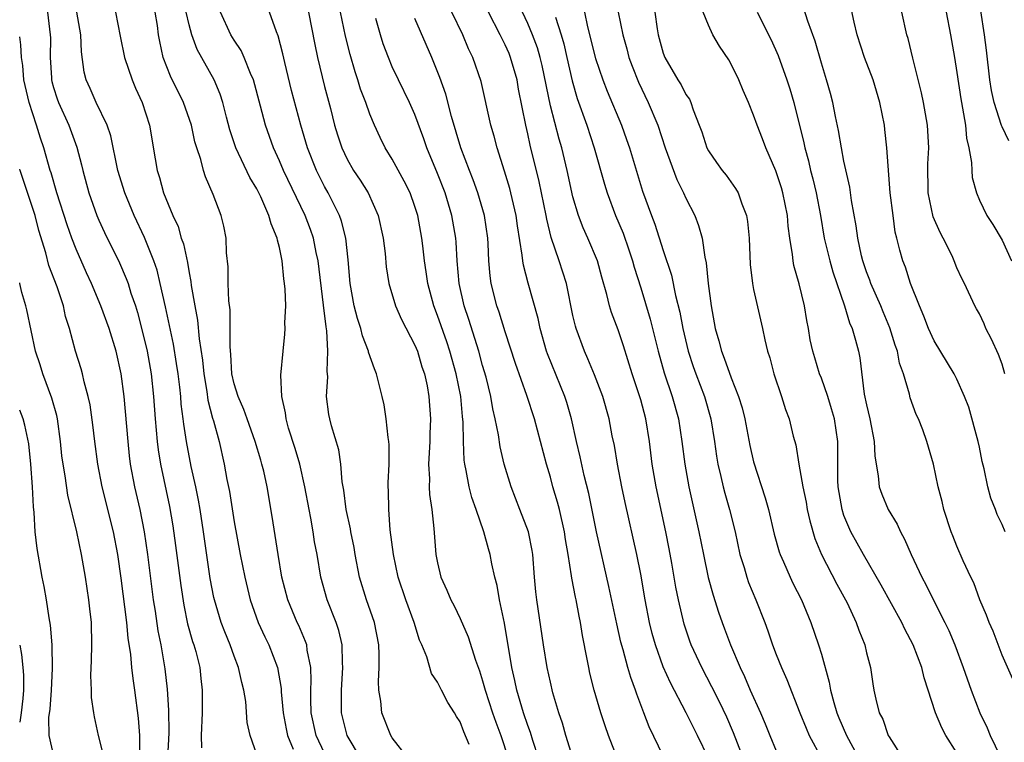
# Model space of a CAD drawing. Units: inches. Extents: x 2616000 to 2619000, y 1536000 to 1539000.
# Drawn here: x 2616000 to 2616087, y 1537178 to 1537242 of the extents above; entities that cross this region are included whole.
import ezdxf

# ---------------------------------------------------------------- set-up
doc = ezdxf.new("R2010")
doc.units = ezdxf.units.IN
doc.header["$MEASUREMENT"] = 0
doc.layers.add('LD26161536_2ft', color=122, linetype='Continuous')

msp = doc.modelspace()

# ---------------------------------------------------------------- linework, layer by layer
at = {"layer": 'LD26161536_2ft'}
for points, elevation in [([(2616087.278, 1537197), (2616087, 1537197.652), (2616086.56, 1537198.56), (2616086.406, 1537199), (2616085.991, 1537199.991), (2616085.73, 1537201), (2616085.407, 1537202.593), (2616085.237, 1537203.237), (2616085, 1537204.506), (2616084.89, 1537205), (2616084.05, 1537208.05), (2616083.677, 1537209), (2616083, 1537210.515), (2616082.758, 1537211), (2616081, 1537213.913), (2616080.492, 1537215), (2616080.084, 1537216.084), (2616079.673, 1537217), (2616078.893, 1537219), (2616078.444, 1537220.444), (2616078.21, 1537221), (2616077.935, 1537221.935), (2616077.691, 1537223), (2616077.543, 1537223.542), (2616077.341, 1537225), (2616077.098, 1537227), (2616076.802, 1537231), (2616076.626, 1537232.626), (2616076.578, 1537233), (2616076.182, 1537235), (2616075.573, 1537237), (2616074.821, 1537239), (2616074.166, 1537241), (2616073.895, 1537242.105), (2616073.27, 1537245)], 8800), ([(2616002.466, 1537243), (2616002.713, 1537241), (2616002.724, 1537240.723), (2616002.711, 1537239), (2616002.811, 1537237.189), (2616002.825, 1537237), (2616002.856, 1537236.856), (2616003, 1537236.343), (2616003.322, 1537235.322), (2616003.44, 1537235), (2616004.362, 1537233), (2616005.064, 1537231.064), (2616005.483, 1537229.483), (2616005.588, 1537229), (2616006.134, 1537227), (2616006.836, 1537225), (2616007, 1537224.605), (2616007.501, 1537223.501), (2616008.827, 1537220.827), (2616009.442, 1537219.442), (2616009.595, 1537219), (2616009.853, 1537218.147), (2616010.249, 1537217), (2616010.428, 1537216.428), (2616011, 1537214.218), (2616011.277, 1537213), (2616011.631, 1537211), (2616011.849, 1537209), (2616011.996, 1537207), (2616012.18, 1537205), (2616012.266, 1537204.266), (2616012.478, 1537203), (2616013.264, 1537199.264), (2616013.556, 1537197.556), (2616013.805, 1537195.805), (2616014.262, 1537192.262), (2616014.526, 1537190.525), (2616014.873, 1537188.873), (2616015.313, 1537187.313), (2616015.424, 1537187), (2616015.592, 1537186.408), (2616015.945, 1537185), (2616016.039, 1537184.039), (2616016.164, 1537183), (2616016.149, 1537181), (2616016.072, 1537179), (2616016.099, 1537177.901)], 8758), ([(2616021, 1537177.304), (2616020.423, 1537179), (2616020.15, 1537180.151), (2616020.013, 1537181.987), (2616019.855, 1537183), (2616019.669, 1537183.67), (2616019.39, 1537185), (2616019, 1537185.999), (2616018.639, 1537187), (2616018.158, 1537188.158), (2616017.85, 1537189), (2616017.242, 1537191), (2616017.196, 1537191.196), (2616016.873, 1537192.873), (2616016.287, 1537197), (2616015.972, 1537199), (2616015.827, 1537199.827), (2616015.595, 1537201), (2616015.197, 1537202.803), (2616014.769, 1537205), (2616014.536, 1537206.537), (2616014.49, 1537207), (2616014.314, 1537208.314), (2616014.265, 1537209), (2616014.178, 1537209.822), (2616014.026, 1537211), (2616013.9, 1537211.9), (2616013.618, 1537213.618), (2616013.278, 1537215.278), (2616012.921, 1537216.92), (2616012.452, 1537219), (2616012.168, 1537220.168), (2616011.884, 1537221), (2616011.063, 1537223.063), (2616010.135, 1537225), (2616009.298, 1537227), (2616008.698, 1537229), (2616008.067, 1537232.067), (2616007.743, 1537233), (2616006.786, 1537235), (2616006.238, 1537236.238), (2616005.879, 1537237), (2616005.704, 1537237.704), (2616005.474, 1537239.475), (2616005.425, 1537241), (2616005.07, 1537243)], 8760), ([(2616008.48, 1537243), (2616008.886, 1537240.886), (2616009.273, 1537239), (2616009.954, 1537237), (2616010.266, 1537236.267), (2616010.86, 1537235), (2616011.493, 1537233), (2616011.994, 1537230.006), (2616012.178, 1537229), (2616012.38, 1537228.38), (2616012.745, 1537227), (2616013.561, 1537225), (2616014.021, 1537224.021), (2616014.314, 1537223), (2616014.497, 1537222.497), (2616014.85, 1537220.85), (2616015, 1537219.936), (2616015.157, 1537219.156), (2616015.192, 1537218.808), (2616015.512, 1537217), (2616015.751, 1537215.751), (2616015.899, 1537214.101), (2616016.189, 1537212.189), (2616016.306, 1537211), (2616016.578, 1537209.422), (2616016.675, 1537208.674), (2616017.085, 1537207.085), (2616017.169, 1537206.831), (2616017.657, 1537205), (2616018.109, 1537203), (2616018.355, 1537201.645), (2616018.572, 1537200.572), (2616019, 1537197.898), (2616019.533, 1537195), (2616019.927, 1537193), (2616020.417, 1537191), (2616021.129, 1537189), (2616021.718, 1537187.718), (2616022.067, 1537187), (2616022.833, 1537185), (2616023.149, 1537183.149), (2616023.16, 1537182.84), (2616023.329, 1537181), (2616023.589, 1537179.589), (2616023.717, 1537179), (2616024.232, 1537177.768)], 8762), ([(2616027, 1537177.434), (2616026.254, 1537179), (2616025.826, 1537181), (2616025.783, 1537182.218), (2616025.784, 1537183), (2616025.824, 1537183.824), (2616025.784, 1537185), (2616025.469, 1537186.532), (2616025.421, 1537187), (2616025.32, 1537187.32), (2616024.716, 1537188.715), (2616024.575, 1537189), (2616023.743, 1537191), (2616023.229, 1537193), (2616022.88, 1537195), (2616022.363, 1537198.363), (2616021.917, 1537201), (2616021.609, 1537202.391), (2616021.456, 1537203), (2616021.341, 1537203.341), (2616020.856, 1537205), (2616020.131, 1537207), (2616019.842, 1537207.842), (2616019.335, 1537209), (2616019, 1537210.111), (2616018.801, 1537211), (2616018.695, 1537212.695), (2616018.626, 1537213.375), (2616018.653, 1537215), (2616018.645, 1537216.646), (2616018.535, 1537217.465), (2616018.473, 1537219), (2616018.458, 1537220.458), (2616018.309, 1537221.691), (2616018.272, 1537223), (2616018.066, 1537224.066), (2616017.844, 1537225), (2616017.149, 1537226.851), (2616016.441, 1537228.441), (2616016.275, 1537229), (2616016.042, 1537229.958), (2616015.679, 1537231), (2616015.52, 1537231.52), (2616015.203, 1537233), (2616014.506, 1537235), (2616013.347, 1537237.347), (2616012.716, 1537239), (2616012.398, 1537240.398), (2616012.3, 1537241), (2616012.193, 1537241.807), (2616011.992, 1537243)], 8764), ([(2616030.194, 1537177), (2616028.999, 1537179), (2616028.502, 1537181), (2616028.491, 1537183), (2616028.625, 1537185), (2616028.588, 1537185.412), (2616028.561, 1537187), (2616028.273, 1537188.273), (2616028.03, 1537189), (2616027.239, 1537191), (2616026.671, 1537193), (2616026.336, 1537195), (2616026.123, 1537196.123), (2616025.999, 1537197), (2616025.791, 1537198.209), (2616025.628, 1537199), (2616025.264, 1537201), (2616024.8, 1537203), (2616024.388, 1537204.388), (2616023.816, 1537206.185), (2616023.591, 1537207), (2616023.541, 1537207.541), (2616023.203, 1537209), (2616023.121, 1537210.879), (2616023.321, 1537213), (2616023.492, 1537214.508), (2616023.52, 1537215), (2616023.495, 1537215.496), (2616023.562, 1537217), (2616023.518, 1537218.482), (2616023.462, 1537219), (2616023.391, 1537219.392), (2616023.244, 1537221), (2616023, 1537222.169), (2616022.817, 1537222.817), (2616022.801, 1537223), (2616022.257, 1537224.257), (2616022.077, 1537225), (2616021.354, 1537226.646), (2616021.182, 1537227), (2616021, 1537227.353), (2616020.379, 1537228.379), (2616019.132, 1537231), (2616018.6, 1537232.6), (2616018.303, 1537233.697), (2616017.986, 1537235), (2616017.753, 1537235.753), (2616017.221, 1537237), (2616015.71, 1537239.71), (2616015.245, 1537241), (2616015, 1537241.873), (2616014.738, 1537243)], 8766), ([(2616034.367, 1537177), (2616033, 1537178.778), (2616032.868, 1537179), (2616032.066, 1537181), (2616031.971, 1537182.029), (2616031.794, 1537183), (2616031.762, 1537183.762), (2616031.829, 1537185), (2616031.842, 1537186.158), (2616031.814, 1537187), (2616031.421, 1537189), (2616030.709, 1537191), (2616030.1, 1537193), (2616029.711, 1537195), (2616029.612, 1537195.612), (2616029.328, 1537197), (2616029.291, 1537197.291), (2616028.918, 1537199), (2616028.707, 1537200.707), (2616028.568, 1537201.432), (2616028.434, 1537203), (2616028.26, 1537204.26), (2616027.617, 1537206.383), (2616027.461, 1537207), (2616027.382, 1537207.382), (2616027.181, 1537209), (2616027.283, 1537210.717), (2616027.221, 1537211.221), (2616027.302, 1537213), (2616027.207, 1537214.793), (2616027.139, 1537215.139), (2616026.916, 1537217.084), (2616026.422, 1537221), (2616026.255, 1537221.745), (2616026.011, 1537223), (2616025.756, 1537223.756), (2616025.289, 1537225), (2616023.349, 1537229), (2616023, 1537229.844), (2616022.463, 1537231), (2616021.761, 1537233), (2616021.328, 1537234.671), (2616020.697, 1537237), (2616020.439, 1537237.561), (2616019.873, 1537239), (2616019.607, 1537239.607), (2616019, 1537240.509), (2616018.71, 1537241), (2616017.792, 1537243)], 8768), ([(2616039.803, 1537178.196), (2616039.323, 1537179.324), (2616039, 1537180.198), (2616038.681, 1537180.681), (2616038.51, 1537181), (2616037.918, 1537181.918), (2616037.361, 1537183), (2616037.228, 1537183.228), (2616037, 1537183.71), (2616036.462, 1537184.463), (2616036.047, 1537185.953), (2616035.61, 1537187), (2616035.418, 1537187.418), (2616034.94, 1537189), (2616034.191, 1537191), (2616033.522, 1537193), (2616033.092, 1537195), (2616032.813, 1537197.187), (2616032.678, 1537199), (2616032.66, 1537200.661), (2616032.643, 1537201), (2616032.643, 1537201.357), (2616032.716, 1537203), (2616032.711, 1537204.711), (2616032.694, 1537205), (2616032.634, 1537205.366), (2616032.455, 1537207), (2616032.265, 1537208.265), (2616032.1, 1537209), (2616031.609, 1537211), (2616031.427, 1537211.426), (2616030.899, 1537212.899), (2616030.886, 1537213), (2616030.353, 1537214.353), (2616030.217, 1537215), (2616029.903, 1537215.903), (2616029.632, 1537217), (2616029.256, 1537219), (2616029.078, 1537221.078), (2616028.876, 1537223), (2616028.512, 1537224.512), (2616028.334, 1537225), (2616027.64, 1537226.359), (2616027.331, 1537227), (2616027, 1537227.576), (2616026.275, 1537229), (2616025.474, 1537231), (2616024.889, 1537233), (2616024.076, 1537236.076), (2616023.467, 1537238.533), (2616023.3, 1537239.3), (2616022.893, 1537240.893), (2616022.731, 1537241.269), (2616022.114, 1537243)], 8770), ([(2616025.58, 1537243), (2616026.135, 1537240.135), (2616026.369, 1537239), (2616027, 1537236.41), (2616027.516, 1537234.484), (2616027.893, 1537233), (2616028.15, 1537232.15), (2616028.522, 1537231), (2616029, 1537229.996), (2616029.567, 1537229), (2616030.143, 1537228.143), (2616030.847, 1537227), (2616031.751, 1537225), (2616032.186, 1537223), (2616032.356, 1537221.645), (2616032.463, 1537220.463), (2616032.702, 1537219), (2616033.291, 1537217), (2616033.816, 1537215.816), (2616035, 1537213.542), (2616035.22, 1537213), (2616035.623, 1537211.623), (2616035.84, 1537211), (2616036.077, 1537209.923), (2616036.235, 1537209), (2616036.386, 1537207), (2616036.318, 1537205.682), (2616036.315, 1537205), (2616036.218, 1537203), (2616036.293, 1537201.707), (2616036.275, 1537201), (2616036.303, 1537200.302), (2616036.503, 1537199), (2616036.69, 1537197.31), (2616036.866, 1537195), (2616037, 1537194.281), (2616037.297, 1537193), (2616037.838, 1537191.838), (2616038.174, 1537191), (2616038.468, 1537190.468), (2616039, 1537189.334), (2616039.719, 1537187.719), (2616040.353, 1537185.647), (2616040.711, 1537184.711), (2616041, 1537183.84), (2616041.231, 1537183), (2616041.885, 1537181), (2616042.172, 1537180.172), (2616042.609, 1537179), (2616043.269, 1537177)], 8772), ([(2616045.942, 1537177), (2616045.442, 1537178.558), (2616045.241, 1537179.241), (2616045, 1537179.885), (2616044.628, 1537181), (2616044.027, 1537183), (2616043.85, 1537183.85), (2616043.572, 1537185), (2616042.927, 1537188.927), (2616042.484, 1537191), (2616042.273, 1537192.273), (2616042.078, 1537193), (2616041.814, 1537194.187), (2616041.673, 1537195), (2616041.516, 1537195.516), (2616041.113, 1537197), (2616040.432, 1537199), (2616040.055, 1537200.056), (2616039.818, 1537201), (2616039.547, 1537202.453), (2616039.416, 1537203), (2616039.362, 1537203.361), (2616039.301, 1537205), (2616039.288, 1537206.711), (2616039.227, 1537207.227), (2616039.065, 1537209), (2616038.656, 1537211), (2616038.094, 1537213), (2616037.821, 1537213.821), (2616037, 1537216.154), (2616036.665, 1537217), (2616036.14, 1537219), (2616036.009, 1537220.009), (2616035.857, 1537221), (2616035.689, 1537222.311), (2616035.619, 1537223), (2616035.252, 1537225), (2616035, 1537225.81), (2616034.579, 1537227), (2616034.057, 1537228.058), (2616033, 1537229.985), (2616032.375, 1537231), (2616031.918, 1537231.918), (2616031.417, 1537233), (2616031, 1537233.986), (2616030.645, 1537235), (2616030.191, 1537236.191), (2616029.944, 1537237), (2616029.705, 1537237.705), (2616029.253, 1537239.253), (2616028.863, 1537240.862), (2616028.416, 1537243)], 8774), ([(2616057, 1537177.182), (2616055.742, 1537179.742), (2616055.283, 1537181), (2616054.653, 1537182.653), (2616054.548, 1537183), (2616054.109, 1537184.109), (2616053.852, 1537185), (2616053.433, 1537186.567), (2616053.236, 1537187.235), (2616052.874, 1537188.874), (2616052.178, 1537192.178), (2616051.085, 1537197), (2616050.403, 1537200.402), (2616049.999, 1537202.001), (2616049.646, 1537203.646), (2616049.325, 1537205), (2616048.879, 1537207), (2616048.451, 1537208.451), (2616048.272, 1537209), (2616046.753, 1537212.752), (2616046.668, 1537213), (2616046.09, 1537215), (2616045.904, 1537215.904), (2616045.02, 1537219.02), (2616044.604, 1537220.604), (2616044.55, 1537221), (2616044.514, 1537221.486), (2616044.084, 1537224.084), (2616043.959, 1537225), (2616043.495, 1537227), (2616043.396, 1537227.396), (2616042.939, 1537228.939), (2616042.284, 1537231), (2616042.022, 1537232.022), (2616041.722, 1537233), (2616040.858, 1537236.858), (2616040.145, 1537239), (2616039.759, 1537239.759), (2616039.234, 1537241), (2616038.273, 1537243)], 8780), ([(2616061, 1537176.975), (2616060.019, 1537179), (2616059.02, 1537181), (2616057.635, 1537183.635), (2616057, 1537185.054), (2616056.3, 1537187), (2616056.021, 1537188.021), (2616055.781, 1537189), (2616055.391, 1537191), (2616055, 1537193.262), (2616054.653, 1537195), (2616053.613, 1537199.613), (2616053.326, 1537201), (2616052.937, 1537203), (2616052.664, 1537204.664), (2616052.484, 1537205.516), (2616052.208, 1537207), (2616051.637, 1537209), (2616050.91, 1537210.91), (2616050.325, 1537212.325), (2616050.01, 1537213), (2616049.272, 1537215), (2616049.208, 1537215.208), (2616049, 1537216.15), (2616048.416, 1537219), (2616047.777, 1537221), (2616047.065, 1537223.065), (2616046.676, 1537224.676), (2616046.624, 1537225), (2616046, 1537228), (2616045.22, 1537231.221), (2616045, 1537232.242), (2616044.817, 1537233), (2616044.188, 1537236.188), (2616044.043, 1537237), (2616043.477, 1537239), (2616043.339, 1537239.339), (2616043, 1537240.106), (2616042.695, 1537240.695), (2616042.56, 1537241), (2616041.527, 1537243)], 8782), ([(2616064.068, 1537177), (2616063.213, 1537179.213), (2616062.616, 1537180.616), (2616061.976, 1537181.976), (2616061.309, 1537183.309), (2616060.409, 1537185), (2616059.475, 1537187), (2616059.343, 1537187.343), (2616058.834, 1537188.834), (2616058.332, 1537191), (2616058.114, 1537192.114), (2616057.749, 1537194.251), (2616057.509, 1537195.509), (2616057.213, 1537197), (2616056.362, 1537201), (2616056.01, 1537203), (2616055.762, 1537205), (2616055.452, 1537207), (2616055, 1537208.703), (2616054.874, 1537209.126), (2616054.238, 1537211), (2616053.472, 1537213.472), (2616053, 1537214.88), (2616052.408, 1537216.408), (2616052.23, 1537217), (2616051.997, 1537218.003), (2616051.555, 1537219.555), (2616051.168, 1537221), (2616050.321, 1537223), (2616049.904, 1537223.904), (2616049.493, 1537225), (2616049, 1537226.672), (2616048.48, 1537229), (2616048.002, 1537231), (2616047.772, 1537231.772), (2616047, 1537234.724), (2616046.277, 1537238.277), (2616046.103, 1537239), (2616045.857, 1537239.857), (2616045.425, 1537241), (2616045, 1537242.007), (2616044.524, 1537243)], 8784), ([(2616050.019, 1537243), (2616050.298, 1537241.703), (2616051, 1537238.911), (2616051.641, 1537237), (2616052.023, 1537236.023), (2616053.283, 1537233), (2616053.738, 1537231.738), (2616053.993, 1537231), (2616055.167, 1537227.167), (2616055.951, 1537225), (2616056.252, 1537224.251), (2616057, 1537221.899), (2616057.72, 1537219.72), (2616058.083, 1537217.917), (2616058.46, 1537216.46), (2616058.734, 1537215), (2616059.202, 1537213), (2616059.645, 1537211.645), (2616059.874, 1537211), (2616060.633, 1537209), (2616061.196, 1537207), (2616061.518, 1537205), (2616061.703, 1537203.703), (2616061.828, 1537203), (2616062.101, 1537201.899), (2616062.296, 1537201), (2616062.441, 1537200.44), (2616062.857, 1537199), (2616063.351, 1537197), (2616063.787, 1537195), (2616064.148, 1537193.852), (2616064.384, 1537193), (2616064.541, 1537192.541), (2616065.184, 1537191), (2616065.977, 1537189), (2616066.252, 1537188.252), (2616066.672, 1537187), (2616067, 1537186.144), (2616067.456, 1537185), (2616067.948, 1537183.948), (2616069.098, 1537181), (2616069.641, 1537179.641), (2616069.924, 1537179), (2616071, 1537176.975)], 8788), ([(2616052.989, 1537243), (2616053.408, 1537241), (2616053.76, 1537239.76), (2616053.958, 1537239), (2616054.231, 1537238.231), (2616054.792, 1537236.792), (2616055.652, 1537235), (2616056.509, 1537233), (2616057.176, 1537231), (2616058.202, 1537228.203), (2616058.801, 1537227), (2616059, 1537226.54), (2616059.787, 1537225), (2616060.129, 1537224.129), (2616060.428, 1537223), (2616060.675, 1537221.326), (2616060.805, 1537220.805), (2616060.966, 1537219), (2616061.225, 1537217), (2616061.513, 1537215.513), (2616061.597, 1537215), (2616061.919, 1537213.918), (2616062.141, 1537213), (2616062.392, 1537212.392), (2616063, 1537210.651), (2616063.668, 1537209), (2616063.979, 1537207.979), (2616064.212, 1537207), (2616064.65, 1537204.65), (2616065, 1537203.196), (2616066.031, 1537200.031), (2616066.307, 1537199), (2616066.819, 1537196.818), (2616067.253, 1537195.253), (2616067.341, 1537195), (2616067.633, 1537194.367), (2616068.223, 1537193), (2616068.475, 1537192.475), (2616069.234, 1537191), (2616070.066, 1537189), (2616070.746, 1537187), (2616071, 1537186.174), (2616071.697, 1537183.697), (2616071.808, 1537183), (2616072.092, 1537181.908), (2616072.361, 1537181), (2616072.544, 1537180.544), (2616073.209, 1537179), (2616074.554, 1537176.554)], 8790), ([(2616056.258, 1537243), (2616056.461, 1537241.539), (2616056.556, 1537241), (2616057, 1537239.376), (2616057.142, 1537239), (2616058.3, 1537237), (2616058.573, 1537236.573), (2616059, 1537235.727), (2616059.305, 1537235.305), (2616059.435, 1537235), (2616059.636, 1537234.364), (2616060.179, 1537233), (2616060.397, 1537232.397), (2616060.862, 1537231), (2616061, 1537230.731), (2616061.708, 1537229.708), (2616062.216, 1537229), (2616062.563, 1537228.563), (2616063.402, 1537227.402), (2616063.626, 1537227), (2616063.956, 1537226.044), (2616064.377, 1537225), (2616064.465, 1537224.465), (2616064.594, 1537223), (2616064.682, 1537220.682), (2616064.887, 1537219), (2616065, 1537218.452), (2616065.798, 1537215), (2616065.987, 1537214.013), (2616066.228, 1537213), (2616066.424, 1537212.424), (2616066.774, 1537211), (2616067.464, 1537209), (2616067.826, 1537207.826), (2616068.156, 1537207), (2616068.511, 1537205.489), (2616068.724, 1537204.724), (2616069.008, 1537202.992), (2616069.359, 1537201), (2616069.639, 1537199.639), (2616069.747, 1537199), (2616069.972, 1537197.972), (2616070.416, 1537196.416), (2616071.003, 1537195.003), (2616072.374, 1537192.374), (2616073.144, 1537191), (2616073.284, 1537190.716), (2616074.078, 1537189), (2616074.308, 1537188.308), (2616074.84, 1537187), (2616075, 1537186.294), (2616075.338, 1537185), (2616075.549, 1537183.549), (2616075.653, 1537183), (2616075.811, 1537182.189), (2616076.116, 1537181), (2616076.428, 1537180.428), (2616076.922, 1537179), (2616077, 1537178.863), (2616078.174, 1537177)], 8792), ([(2616083, 1537177.46), (2616082.033, 1537179), (2616081.653, 1537179.653), (2616081.115, 1537181), (2616080.1, 1537184.1), (2616079.89, 1537185), (2616079.124, 1537187), (2616078.392, 1537188.392), (2616078.113, 1537189), (2616076.304, 1537192.304), (2616074.724, 1537195), (2616073.611, 1537197), (2616073, 1537198.471), (2616072.83, 1537199), (2616072.491, 1537201), (2616072.458, 1537201.542), (2616072.442, 1537203), (2616072.464, 1537204.464), (2616072.452, 1537205), (2616072.151, 1537207), (2616071.905, 1537207.905), (2616071.557, 1537209), (2616071, 1537210.616), (2616070.843, 1537211), (2616070.404, 1537212.405), (2616070.234, 1537213), (2616070.008, 1537214.008), (2616069.843, 1537215), (2616069.701, 1537215.701), (2616069.499, 1537217), (2616069.036, 1537218.964), (2616068.57, 1537220.571), (2616068.486, 1537221), (2616068.437, 1537221.563), (2616068.192, 1537223), (2616068.053, 1537224.054), (2616067.984, 1537225), (2616067.582, 1537227), (2616067.453, 1537227.453), (2616066.965, 1537228.965), (2616066.082, 1537231), (2616065.795, 1537231.795), (2616065.3, 1537233), (2616065, 1537233.876), (2616064.531, 1537235), (2616064.06, 1537236.06), (2616063.701, 1537237), (2616063, 1537238.412), (2616062.789, 1537238.789), (2616061.976, 1537239.976), (2616061.386, 1537241), (2616061, 1537241.852), (2616060.536, 1537243)], 8794), ([(2616065.322, 1537243), (2616066.54, 1537240.539), (2616067.167, 1537239.167), (2616067.953, 1537237), (2616068.207, 1537236.207), (2616068.553, 1537235), (2616069.433, 1537231.433), (2616069.521, 1537231), (2616069.845, 1537229.845), (2616070.046, 1537229), (2616070.252, 1537228.252), (2616070.544, 1537227), (2616070.918, 1537225), (2616071.258, 1537223), (2616071.733, 1537221), (2616072.009, 1537220.009), (2616073.06, 1537217), (2616073.496, 1537215.496), (2616073.722, 1537215), (2616074.024, 1537213.976), (2616074.281, 1537213), (2616074.403, 1537212.403), (2616074.796, 1537209.204), (2616075, 1537208.236), (2616075.292, 1537207), (2616075.684, 1537205), (2616075.739, 1537203.739), (2616075.846, 1537203), (2616076.037, 1537201.963), (2616076.117, 1537201), (2616076.338, 1537200.337), (2616076.909, 1537199), (2616077.701, 1537197.701), (2616078.004, 1537197), (2616078.363, 1537196.364), (2616078.951, 1537195), (2616079.893, 1537193), (2616080.28, 1537192.28), (2616081, 1537190.856), (2616081.93, 1537189), (2616082.275, 1537188.275), (2616082.814, 1537187), (2616083.562, 1537185), (2616084.254, 1537183), (2616085.045, 1537181), (2616085.676, 1537179.676), (2616085.953, 1537179), (2616086.827, 1537177.172)], 8796), ([(2616087.963, 1537183.963), (2616087, 1537186.096), (2616086.215, 1537188.215), (2616085.859, 1537189), (2616085.63, 1537189.63), (2616085.024, 1537191), (2616084.492, 1537192.492), (2616084.226, 1537193), (2616083.554, 1537194.446), (2616083, 1537195.746), (2616082.654, 1537196.654), (2616082.505, 1537197), (2616081.845, 1537199), (2616081.689, 1537199.689), (2616081.34, 1537201), (2616080.918, 1537203), (2616080.344, 1537205), (2616079.971, 1537206.029), (2616079.589, 1537207), (2616079.395, 1537207.395), (2616078.87, 1537208.87), (2616078.795, 1537209.205), (2616078.266, 1537211), (2616077.93, 1537211.93), (2616077.744, 1537213), (2616077.538, 1537213.538), (2616077.066, 1537215.066), (2616076.471, 1537216.471), (2616076.263, 1537217), (2616075.38, 1537219), (2616075.287, 1537219.287), (2616075, 1537220.014), (2616074.665, 1537221), (2616074.554, 1537221.446), (2616074.225, 1537223), (2616074.084, 1537224.084), (2616073.671, 1537226.329), (2616073.513, 1537227.513), (2616073, 1537229.823), (2616072.769, 1537231), (2616072.525, 1537232.525), (2616072.235, 1537233.765), (2616071.999, 1537235), (2616071.797, 1537235.797), (2616071.463, 1537237), (2616071, 1537238.495), (2616070.436, 1537240.436), (2616069.785, 1537242.214), (2616069.424, 1537243.424)], 8798), ([(2616087.239, 1537211), (2616087, 1537211.837), (2616086.69, 1537212.69), (2616086.064, 1537214.064), (2616085.563, 1537215), (2616085.41, 1537215.41), (2616085, 1537216.289), (2616084.746, 1537216.746), (2616084.586, 1537217), (2616083.671, 1537219), (2616083.43, 1537219.43), (2616083, 1537220.388), (2616082.767, 1537221), (2616082.568, 1537221.433), (2616081.784, 1537223), (2616081.507, 1537223.507), (2616080.897, 1537224.896), (2616080.446, 1537227), (2616080.424, 1537229.576), (2616080.5, 1537231), (2616080.383, 1537233), (2616080.047, 1537235), (2616079.864, 1537235.864), (2616079.083, 1537238.917), (2616078.68, 1537240.681), (2616078.58, 1537241), (2616078.132, 1537243)], 8802), ([(2616082.036, 1537243), (2616082.446, 1537241), (2616082.785, 1537239), (2616083, 1537237.651), (2616083.338, 1537235.338), (2616083.396, 1537235), (2616083.51, 1537234.49), (2616083.748, 1537233), (2616083.853, 1537231.853), (2616084.07, 1537231), (2616084.307, 1537229.693), (2616084.316, 1537229), (2616084.361, 1537228.361), (2616084.722, 1537227), (2616085, 1537226.374), (2616085.655, 1537225), (2616086.195, 1537224.195), (2616087, 1537222.835), (2616087.822, 1537221)], 8804), ([(2616087.607, 1537231.607), (2616087, 1537232.861), (2616086.957, 1537232.957), (2616086.3, 1537235), (2616086.078, 1537236.078), (2616085.924, 1537237), (2616085.631, 1537239.631), (2616085.455, 1537241), (2616085.108, 1537243.108)], 8806), ([(2616049, 1537177.017), (2616048.376, 1537179), (2616048.076, 1537180.076), (2616047.756, 1537181), (2616047.227, 1537182.773), (2616047, 1537183.713), (2616046.722, 1537185), (2616046.402, 1537187), (2616045.799, 1537191), (2616045.711, 1537191.711), (2616045.583, 1537193), (2616045.432, 1537195), (2616045.374, 1537195.374), (2616045.058, 1537197), (2616044.295, 1537199), (2616043.511, 1537201), (2616042.908, 1537203), (2616042.542, 1537204.542), (2616042.39, 1537205.61), (2616042.11, 1537207), (2616041.896, 1537207.896), (2616041.716, 1537209), (2616041.299, 1537210.702), (2616041, 1537211.734), (2616040.665, 1537213), (2616039.789, 1537215.789), (2616039.37, 1537217), (2616038.911, 1537219), (2616038.73, 1537221), (2616038.648, 1537222.648), (2616038.615, 1537223), (2616038.285, 1537225), (2616037.675, 1537227), (2616037, 1537228.722), (2616036.045, 1537231), (2616035.783, 1537231.783), (2616035, 1537233.945), (2616034.53, 1537235), (2616033.546, 1537237), (2616033, 1537238.169), (2616032.656, 1537239), (2616032.204, 1537240.205), (2616031.959, 1537241), (2616031.55, 1537242.45)], 8776), ([(2616052.915, 1537177), (2616052.15, 1537179), (2616051.851, 1537179.851), (2616051.48, 1537181), (2616050.888, 1537183), (2616050.501, 1537184.501), (2616050.391, 1537185), (2616050.265, 1537185.735), (2616049.839, 1537187.839), (2616049.663, 1537189), (2616049.542, 1537189.542), (2616049.281, 1537191), (2616049.225, 1537191.225), (2616048.904, 1537192.904), (2616048.882, 1537193.118), (2616048.581, 1537195), (2616048.346, 1537196.346), (2616048.257, 1537197), (2616047.793, 1537199), (2616047.632, 1537199.632), (2616047.226, 1537201), (2616047, 1537201.842), (2616046.645, 1537203), (2616045.598, 1537207), (2616044.927, 1537209.073), (2616043.908, 1537211.908), (2616043, 1537214.722), (2616042.458, 1537216.458), (2616042.261, 1537217), (2616041.745, 1537219), (2616041.656, 1537219.656), (2616041.546, 1537221), (2616041.494, 1537222.506), (2616041.46, 1537223), (2616041.164, 1537225), (2616040.569, 1537227), (2616040.163, 1537228.164), (2616039.825, 1537229), (2616039.07, 1537231), (2616038.231, 1537233.769), (2616037.731, 1537235.731), (2616037.218, 1537237.218), (2616036.502, 1537239), (2616035, 1537242.426)], 8778), ([(2616047.454, 1537242.546), (2616047.952, 1537241), (2616048.187, 1537240.187), (2616048.464, 1537239), (2616048.919, 1537236.919), (2616049.368, 1537235.368), (2616050.231, 1537233), (2616050.882, 1537231), (2616051.782, 1537227.782), (2616052.021, 1537227), (2616052.755, 1537225), (2616053.43, 1537223.431), (2616053.959, 1537221.959), (2616054.283, 1537221), (2616054.429, 1537220.429), (2616055, 1537218.618), (2616055.834, 1537215.834), (2616056.531, 1537213), (2616057.08, 1537211.08), (2616057.791, 1537209), (2616058.345, 1537207), (2616058.649, 1537205), (2616058.896, 1537203), (2616059.258, 1537201), (2616060.154, 1537197), (2616060.552, 1537195), (2616060.979, 1537192.979), (2616061.402, 1537191.401), (2616061.892, 1537189.892), (2616062.207, 1537189), (2616062.432, 1537188.432), (2616062.958, 1537187), (2616063.803, 1537185), (2616064.198, 1537184.198), (2616064.705, 1537183), (2616065.609, 1537181), (2616066.029, 1537180.029), (2616066.436, 1537179), (2616067, 1537177.643)], 8786), ([(2616013.119, 1537177), (2616013.235, 1537179.235), (2616013.219, 1537181.219), (2616013.09, 1537183.09), (2616012.887, 1537184.887), (2616012.521, 1537187), (2616012.264, 1537188.263), (2616012.019, 1537189.981), (2616011.856, 1537191), (2616011.345, 1537195), (2616011.057, 1537197), (2616010.655, 1537199), (2616010.186, 1537201), (2616009.823, 1537203), (2616009.73, 1537203.731), (2616009.601, 1537205), (2616009.238, 1537209), (2616008.995, 1537211), (2616008.536, 1537213), (2616007.919, 1537215), (2616007.198, 1537217), (2616006.36, 1537219), (2616005.925, 1537219.925), (2616005, 1537222.019), (2616004.62, 1537223), (2616004.194, 1537224.194), (2616003.297, 1537227), (2616002.774, 1537228.774), (2616002.691, 1537229), (2616002.136, 1537231), (2616001.845, 1537231.845), (2616001.497, 1537233), (2616000.833, 1537235), (2616000.37, 1537237), (2616000.272, 1537238.272), (2616000.15, 1537239), (2616000.105, 1537240.105), (2616000, 1537240.805)], 8756), ([(2616010.648, 1537177.352), (2616010.644, 1537179), (2616010.532, 1537180.532), (2616010.202, 1537183), (2616010.044, 1537184.044), (2616009.934, 1537185), (2616009.836, 1537186.164), (2616009.614, 1537187.614), (2616009.494, 1537189), (2616009, 1537192.92), (2616008.689, 1537195), (2616008.308, 1537197), (2616007.316, 1537201), (2616006.935, 1537203), (2616006.657, 1537205), (2616006.477, 1537206.478), (2616006.237, 1537208.237), (2616006.073, 1537209), (2616005.705, 1537210.295), (2616005.557, 1537211), (2616005.438, 1537211.438), (2616004.941, 1537213), (2616004.403, 1537215), (2616004.068, 1537216.068), (2616003.869, 1537217), (2616003.308, 1537218.692), (2616002.589, 1537220.589), (2616002.305, 1537221.695), (2616001.692, 1537223.692), (2616001.363, 1537225), (2616000.283, 1537228.283), (2616000.029, 1537229), (2616000, 1537229.108)], 8754), ([(2616007.476, 1537177), (2616006.99, 1537179), (2616006.63, 1537180.63), (2616006.562, 1537181), (2616006.362, 1537182.362), (2616006.348, 1537183), (2616006.286, 1537184.286), (2616006.362, 1537185.638), (2616006.387, 1537187), (2616006.352, 1537189), (2616006.212, 1537190.212), (2616006.138, 1537191), (2616005.834, 1537193), (2616005.477, 1537195), (2616005.051, 1537197), (2616004.259, 1537200.259), (2616004.025, 1537201.975), (2616003.842, 1537203), (2616003.746, 1537203.747), (2616003.627, 1537205), (2616003.349, 1537207), (2616003.293, 1537207.293), (2616002.851, 1537208.851), (2616002.042, 1537211), (2616001.802, 1537211.801), (2616001.401, 1537213), (2616000.643, 1537216.643), (2616000.557, 1537217), (2616000.186, 1537218.187), (2616000.019, 1537219), (2616000, 1537219.059)], 8752), ([(2616003, 1537177.313), (2616002.603, 1537179), (2616002.592, 1537180.592), (2616002.689, 1537181.311), (2616002.812, 1537183), (2616002.906, 1537184.906), (2616002.875, 1537187), (2616002.74, 1537188.74), (2616002.604, 1537189.396), (2616002.374, 1537191), (2616002.182, 1537192.182), (2616001.995, 1537193), (2616001.537, 1537195.537), (2616001.379, 1537197), (2616001.288, 1537198.711), (2616001.215, 1537199.215), (2616001.132, 1537201), (2616000.997, 1537203), (2616000.805, 1537204.805), (2616000.452, 1537206.452), (2616000.294, 1537207), (2616000, 1537207.781)], 8750), ([(2616000, 1537186.98), (2616000.162, 1537186.162), (2616000.279, 1537185), (2616000.337, 1537184.338), (2616000.332, 1537183), (2616000.274, 1537182.274), (2616000.126, 1537181), (2616000, 1537180.154)], 8748)]:
    msp.add_lwpolyline(points, dxfattribs=dict(at, elevation=elevation))

doc.saveas('drawing.dxf')
